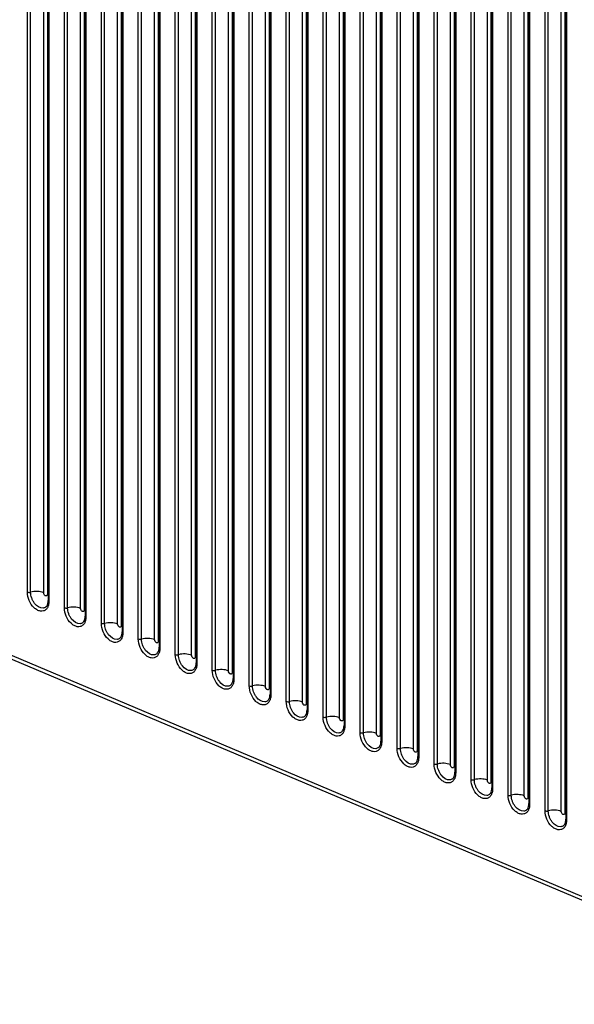
# Model space of a CAD drawing. Units: millimetres. Extents: x -1118 to 559, y 0 to 1295.
# Drawn here: x -462 to -355, y 289 to 480 of the extents above; entities that cross this region are included whole.
import ezdxf

# ---------------------------------------------------------------- set-up
doc = ezdxf.new("R2010")
doc.units = ezdxf.units.MM
doc.header["$LTSCALE"] = 30.734
doc.layers.add('600-2-CHOUMIDXF_CONTINUOUS_LINE', color=7, linetype='CONTINUOUS')

msp = doc.modelspace()

# ---------------------------------------------------------------- linework, layer by layer
at = {"layer": '600-2-CHOUMIDXF_CONTINUOUS_LINE', "color": 7, "linetype": 'Continuous'}
for p, q in [((-460.49, 368.83), (-460.49, 538.31)), ((-459.86, 368.8), (-459.86, 538.28)), ((-457.34, 368.7), (-457.34, 538.17)), ((-456.63, 537.72), (-456.63, 368.4)), ((-456.46, 536.7), (-456.46, 367.22)), ((-456.32, 536.55), (-456.32, 367.07)), ((-453.34, 365.81), (-453.34, 535.29)), ((-452.71, 365.78), (-452.71, 535.26)), ((-450.19, 365.67), (-450.19, 535.15)), ((-449.48, 534.7), (-449.48, 365.38)), ((-449.31, 533.67), (-449.31, 364.19)), ((-449.17, 533.52), (-449.17, 364.05)), ((-446.19, 362.79), (-446.19, 532.27)), ((-445.56, 362.76), (-445.56, 532.24)), ((-443.04, 362.65), (-443.04, 532.13)), ((-442.34, 531.68), (-442.34, 362.35)), ((-442.16, 530.65), (-442.16, 361.17)), ((-442.02, 530.5), (-442.02, 361.02)), ((-439.04, 359.77), (-439.04, 529.25)), ((-438.41, 359.74), (-438.41, 529.22)), ((-435.89, 359.63), (-435.89, 529.11)), ((-435.19, 528.66), (-435.19, 359.33)), ((-435.02, 527.63), (-435.02, 358.15)), ((-434.87, 527.48), (-434.87, 358)), ((-431.89, 356.74), (-431.89, 526.22)), ((-431.26, 356.72), (-431.26, 526.2)), ((-428.75, 356.61), (-428.75, 526.09)), ((-428.04, 525.64), (-428.04, 356.31)), ((-427.87, 524.61), (-427.87, 355.13)), ((-427.72, 524.46), (-427.72, 354.98)), ((-424.74, 353.72), (-424.74, 523.2)), ((-424.11, 353.7), (-424.11, 523.18)), ((-421.6, 353.59), (-421.6, 523.07)), ((-420.89, 522.61), (-420.89, 353.29)), ((-420.72, 521.59), (-420.72, 352.11)), ((-420.57, 521.44), (-420.57, 351.96)), ((-417.59, 350.7), (-417.59, 520.18)), ((-416.96, 350.68), (-416.96, 520.15)), ((-414.45, 350.57), (-414.45, 520.05)), ((-413.74, 519.59), (-413.74, 350.27)), ((-413.57, 518.57), (-413.57, 349.09)), ((-413.42, 518.42), (-413.42, 348.94)), ((-410.44, 347.68), (-410.44, 517.16)), ((-409.82, 347.65), (-409.82, 517.13)), ((-407.3, 347.55), (-407.3, 517.03)), ((-406.59, 516.57), (-406.59, 347.25)), ((-406.42, 515.55), (-406.42, 346.07)), ((-406.27, 515.4), (-406.27, 345.92)), ((-403.3, 344.66), (-403.3, 514.14)), ((-402.67, 344.63), (-402.67, 514.11)), ((-400.15, 344.53), (-400.15, 514)), ((-399.44, 513.55), (-399.44, 344.23)), ((-399.27, 512.53), (-399.27, 343.05)), ((-399.12, 512.38), (-399.12, 342.9)), ((-396.15, 341.64), (-396.15, 511.12)), ((-395.52, 341.61), (-395.52, 511.09)), ((-393, 341.5), (-393, 510.98)), ((-392.29, 510.53), (-392.29, 341.21)), ((-392.12, 509.5), (-392.12, 340.02)), ((-391.98, 509.36), (-391.98, 339.88)), ((-389, 338.62), (-389, 508.1)), ((-388.37, 338.59), (-388.37, 508.07)), ((-385.85, 338.48), (-385.85, 507.96)), ((-385.14, 507.51), (-385.14, 338.18)), ((-384.97, 506.48), (-384.97, 337)), ((-384.83, 506.33), (-384.83, 336.85)), ((-381.85, 335.6), (-381.85, 505.08)), ((-381.22, 335.57), (-381.22, 505.05)), ((-378.7, 335.46), (-378.7, 504.94)), ((-378, 504.49), (-378, 335.16)), ((-377.82, 503.46), (-377.82, 333.98)), ((-377.68, 503.31), (-377.68, 333.83)), ((-374.7, 332.57), (-374.7, 502.05)), ((-374.07, 332.55), (-374.07, 502.03)), ((-371.55, 332.44), (-371.55, 501.92)), ((-370.85, 501.47), (-370.85, 332.14)), ((-370.68, 500.44), (-370.68, 330.96)), ((-370.53, 500.29), (-370.53, 330.81)), ((-367.55, 329.55), (-367.55, 499.03)), ((-366.92, 329.53), (-366.92, 499.01)), ((-364.41, 329.42), (-364.41, 498.9)), ((-363.7, 498.44), (-363.7, 329.12)), ((-363.53, 497.42), (-363.53, 327.94)), ((-363.38, 497.27), (-363.38, 327.79)), ((-360.4, 326.53), (-360.4, 496.01)), ((-359.77, 326.51), (-359.77, 495.98)), ((-357.26, 326.4), (-357.26, 495.88)), ((-356.55, 495.42), (-356.55, 326.1)), ((-356.38, 494.4), (-356.38, 324.92)), ((-356.23, 494.25), (-356.23, 324.77)), ((-255.87, 268.76), (-668.11, 442.98)), ((-255.39, 267.83), (-667.64, 442.05))]:
    msp.add_line(p, q, dxfattribs=at)
for points, knots in [([(-460.49, 368.83), (-460.39, 368.79), (-460.18, 368.76), (-459.96, 368.77), (-459.86, 368.8)], [0, 0, 0, 0, 0.485569, 1, 1, 1, 1]), ([(-456.92, 365.44), (-457.06, 365.32), (-457.4, 365.13), (-458.01, 365.12), (-458.64, 365.35), (-459.46, 365.98), (-460.22, 367.15), (-460.49, 368.27), (-460.49, 368.83)], [0, 0, 0, 0, 0.094976, 0.193252, 0.303904, 0.430022, 0.714577, 1, 1, 1, 1]), ([(-457.34, 368.7), (-457.72, 368.86), (-458.58, 368.99), (-459.44, 368.92), (-459.86, 368.8)], [0, 0, 0, 0, 0.485574, 1, 1, 1, 1]), ([(-457.45, 365.73), (-458.07, 365.66), (-458.88, 366.27), (-459.42, 367.11), (-459.74, 367.83), (-459.86, 368.42), (-459.86, 368.8)], [0, 0, 0, 0, 0.44234, 0.58223, 0.725251, 1, 1, 1, 1]), ([(-456.63, 368.4), (-456.63, 368.3), (-456.67, 368.13), (-456.85, 368.06), (-457, 368.09), (-457.13, 368.18), (-457.28, 368.38), (-457.34, 368.57), (-457.34, 368.7)], [0, 0, 0, 0, 0.229816, 0.327038, 0.433753, 0.560694, 0.705487, 1, 1, 1, 1]), ([(-456.93, 365.94), (-456.86, 365.99), (-456.54, 366.34), (-456.46, 366.84), (-456.46, 367.22)], [0, 0, 0, 0, 0.191255, 1, 1, 1, 1]), ([(-456.47, 366.13), (-456.49, 366.06), (-456.6, 365.81), (-456.76, 365.58), (-456.92, 365.44)], [0, 0, 0, 0, 0.267398, 1, 1, 1, 1]), ([(-456.32, 367.07), (-456.32, 366.98), (-456.33, 366.67), (-456.39, 366.35), (-456.47, 366.13)], [0, 0, 0, 0, 0.264003, 1, 1, 1, 1]), ([(-456.32, 367.07), (-456.34, 367.08), (-456.4, 367.11), (-456.46, 367.17), (-456.46, 367.22)], [0, 0, 0, 0, 0.324869, 1, 1, 1, 1]), ([(-449.77, 362.42), (-449.91, 362.3), (-450.25, 362.11), (-450.87, 362.1), (-451.49, 362.33), (-452.31, 362.96), (-453.08, 364.13), (-453.34, 365.25), (-453.34, 365.81)], [0, 0, 0, 0, 0.094976, 0.193252, 0.303904, 0.430022, 0.714577, 1, 1, 1, 1]), ([(-453.34, 365.81), (-453.24, 365.77), (-453.03, 365.73), (-452.81, 365.75), (-452.71, 365.78)], [0, 0, 0, 0, 0.485569, 1, 1, 1, 1]), ([(-450.19, 365.67), (-450.57, 365.83), (-451.43, 365.97), (-452.29, 365.9), (-452.71, 365.78)], [0, 0, 0, 0, 0.485574, 1, 1, 1, 1]), ([(-450.3, 362.71), (-450.92, 362.64), (-451.73, 363.25), (-452.27, 364.09), (-452.59, 364.81), (-452.71, 365.4), (-452.71, 365.78)], [0, 0, 0, 0, 0.44234, 0.58223, 0.725251, 1, 1, 1, 1]), ([(-449.48, 365.38), (-449.48, 365.28), (-449.52, 365.11), (-449.71, 365.03), (-449.85, 365.07), (-449.99, 365.16), (-450.13, 365.36), (-450.19, 365.55), (-450.19, 365.67)], [0, 0, 0, 0, 0.229816, 0.327038, 0.433753, 0.560694, 0.705487, 1, 1, 1, 1]), ([(-449.78, 362.92), (-449.71, 362.97), (-449.39, 363.32), (-449.31, 363.82), (-449.31, 364.19)], [0, 0, 0, 0, 0.191255, 1, 1, 1, 1]), ([(-449.17, 364.05), (-449.17, 363.96), (-449.18, 363.64), (-449.24, 363.33), (-449.32, 363.11)], [0, 0, 0, 0, 0.264003, 1, 1, 1, 1]), ([(-449.17, 364.05), (-449.19, 364.05), (-449.25, 364.08), (-449.31, 364.15), (-449.31, 364.19)], [0, 0, 0, 0, 0.324869, 1, 1, 1, 1]), ([(-449.32, 363.11), (-449.34, 363.04), (-449.45, 362.79), (-449.62, 362.56), (-449.77, 362.42)], [0, 0, 0, 0, 0.267398, 1, 1, 1, 1]), ([(-442.62, 359.4), (-442.76, 359.28), (-443.1, 359.09), (-443.72, 359.07), (-444.34, 359.31), (-445.16, 359.94), (-445.93, 361.11), (-446.19, 362.23), (-446.19, 362.79)], [0, 0, 0, 0, 0.094976, 0.193252, 0.303904, 0.430022, 0.714577, 1, 1, 1, 1]), ([(-446.19, 362.79), (-446.09, 362.75), (-445.88, 362.71), (-445.67, 362.73), (-445.56, 362.76)], [0, 0, 0, 0, 0.485569, 1, 1, 1, 1]), ([(-443.04, 362.65), (-443.42, 362.81), (-444.28, 362.95), (-445.14, 362.88), (-445.56, 362.76)], [0, 0, 0, 0, 0.485574, 1, 1, 1, 1]), ([(-443.16, 359.68), (-443.77, 359.62), (-444.58, 360.22), (-445.12, 361.07), (-445.45, 361.79), (-445.56, 362.37), (-445.56, 362.76)], [0, 0, 0, 0, 0.44234, 0.58223, 0.725251, 1, 1, 1, 1]), ([(-442.34, 362.35), (-442.34, 362.26), (-442.37, 362.09), (-442.56, 362.01), (-442.7, 362.04), (-442.84, 362.14), (-442.98, 362.34), (-443.04, 362.53), (-443.04, 362.65)], [0, 0, 0, 0, 0.229816, 0.327038, 0.433753, 0.560694, 0.705487, 1, 1, 1, 1]), ([(-442.63, 359.9), (-442.56, 359.95), (-442.25, 360.3), (-442.16, 360.8), (-442.16, 361.17)], [0, 0, 0, 0, 0.191255, 1, 1, 1, 1]), ([(-442.17, 360.09), (-442.19, 360.02), (-442.3, 359.77), (-442.47, 359.53), (-442.62, 359.4)], [0, 0, 0, 0, 0.267398, 1, 1, 1, 1]), ([(-442.02, 361.02), (-442.02, 360.94), (-442.03, 360.62), (-442.09, 360.31), (-442.17, 360.09)], [0, 0, 0, 0, 0.264003, 1, 1, 1, 1]), ([(-442.02, 361.02), (-442.04, 361.03), (-442.1, 361.06), (-442.16, 361.13), (-442.16, 361.17)], [0, 0, 0, 0, 0.324869, 1, 1, 1, 1]), ([(-435.47, 356.38), (-435.61, 356.26), (-435.95, 356.07), (-436.57, 356.05), (-437.19, 356.29), (-438.01, 356.92), (-438.78, 358.09), (-439.04, 359.21), (-439.04, 359.77)], [0, 0, 0, 0, 0.094976, 0.193252, 0.303904, 0.430022, 0.714577, 1, 1, 1, 1]), ([(-439.04, 359.77), (-438.95, 359.73), (-438.73, 359.69), (-438.52, 359.71), (-438.41, 359.74)], [0, 0, 0, 0, 0.485569, 1, 1, 1, 1]), ([(-435.89, 359.63), (-436.27, 359.79), (-437.13, 359.93), (-437.99, 359.86), (-438.41, 359.74)], [0, 0, 0, 0, 0.485574, 1, 1, 1, 1]), ([(-436.01, 356.66), (-436.62, 356.6), (-437.43, 357.2), (-437.97, 358.05), (-438.3, 358.76), (-438.41, 359.35), (-438.41, 359.74)], [0, 0, 0, 0, 0.44234, 0.58223, 0.725251, 1, 1, 1, 1]), ([(-435.19, 359.33), (-435.19, 359.23), (-435.23, 359.07), (-435.41, 358.99), (-435.55, 359.02), (-435.69, 359.12), (-435.84, 359.31), (-435.89, 359.51), (-435.89, 359.63)], [0, 0, 0, 0, 0.229816, 0.327038, 0.433753, 0.560694, 0.705487, 1, 1, 1, 1]), ([(-435.48, 356.88), (-435.41, 356.93), (-435.1, 357.28), (-435.02, 357.78), (-435.02, 358.15)], [0, 0, 0, 0, 0.191255, 1, 1, 1, 1]), ([(-434.87, 358), (-434.89, 358.01), (-434.95, 358.04), (-435.02, 358.1), (-435.02, 358.15)], [0, 0, 0, 0, 0.324869, 1, 1, 1, 1]), ([(-435.02, 357.07), (-435.05, 357), (-435.15, 356.74), (-435.32, 356.51), (-435.47, 356.38)], [0, 0, 0, 0, 0.267398, 1, 1, 1, 1]), ([(-434.87, 358), (-434.87, 357.92), (-434.88, 357.6), (-434.94, 357.29), (-435.02, 357.07)], [0, 0, 0, 0, 0.264003, 1, 1, 1, 1]), ([(-428.32, 353.36), (-428.46, 353.24), (-428.81, 353.05), (-429.42, 353.03), (-430.04, 353.27), (-430.86, 353.9), (-431.63, 355.07), (-431.89, 356.19), (-431.89, 356.74)], [0, 0, 0, 0, 0.094976, 0.193252, 0.303904, 0.430022, 0.714577, 1, 1, 1, 1]), ([(-431.89, 356.74), (-431.8, 356.7), (-431.58, 356.67), (-431.37, 356.69), (-431.26, 356.72)], [0, 0, 0, 0, 0.485569, 1, 1, 1, 1]), ([(-428.75, 356.61), (-429.13, 356.77), (-429.98, 356.91), (-430.84, 356.84), (-431.26, 356.72)], [0, 0, 0, 0, 0.485574, 1, 1, 1, 1]), ([(-428.86, 353.64), (-429.47, 353.57), (-430.29, 354.18), (-430.83, 355.03), (-431.15, 355.74), (-431.26, 356.33), (-431.26, 356.72)], [0, 0, 0, 0, 0.44234, 0.58223, 0.725251, 1, 1, 1, 1]), ([(-428.04, 356.31), (-428.04, 356.21), (-428.08, 356.05), (-428.26, 355.97), (-428.4, 356), (-428.54, 356.1), (-428.69, 356.29), (-428.75, 356.48), (-428.75, 356.61)], [0, 0, 0, 0, 0.229816, 0.327038, 0.433753, 0.560694, 0.705487, 1, 1, 1, 1]), ([(-428.33, 353.85), (-428.26, 353.91), (-427.95, 354.26), (-427.87, 354.76), (-427.87, 355.13)], [0, 0, 0, 0, 0.191255, 1, 1, 1, 1]), ([(-427.72, 354.98), (-427.74, 354.99), (-427.8, 355.02), (-427.87, 355.08), (-427.87, 355.13)], [0, 0, 0, 0, 0.324869, 1, 1, 1, 1]), ([(-427.72, 354.98), (-427.72, 354.9), (-427.73, 354.58), (-427.79, 354.26), (-427.87, 354.05)], [0, 0, 0, 0, 0.264003, 1, 1, 1, 1]), ([(-427.87, 354.05), (-427.9, 353.98), (-428, 353.72), (-428.17, 353.49), (-428.32, 353.36)], [0, 0, 0, 0, 0.267398, 1, 1, 1, 1]), ([(-421.17, 350.34), (-421.31, 350.22), (-421.66, 350.03), (-422.27, 350.01), (-422.9, 350.25), (-423.72, 350.87), (-424.48, 352.05), (-424.74, 353.16), (-424.74, 353.72)], [0, 0, 0, 0, 0.094976, 0.193252, 0.303904, 0.430022, 0.714577, 1, 1, 1, 1]), ([(-424.74, 353.72), (-424.65, 353.68), (-424.43, 353.65), (-424.22, 353.67), (-424.11, 353.7)], [0, 0, 0, 0, 0.485569, 1, 1, 1, 1]), ([(-421.6, 353.59), (-421.98, 353.75), (-422.83, 353.88), (-423.69, 353.81), (-424.11, 353.7)], [0, 0, 0, 0, 0.485574, 1, 1, 1, 1]), ([(-421.71, 350.62), (-422.33, 350.55), (-423.14, 351.16), (-423.68, 352), (-424, 352.72), (-424.11, 353.31), (-424.11, 353.7)], [0, 0, 0, 0, 0.44234, 0.58223, 0.725251, 1, 1, 1, 1]), ([(-420.89, 353.29), (-420.89, 353.19), (-420.93, 353.03), (-421.11, 352.95), (-421.26, 352.98), (-421.39, 353.08), (-421.54, 353.27), (-421.6, 353.46), (-421.6, 353.59)], [0, 0, 0, 0, 0.229816, 0.327038, 0.433753, 0.560694, 0.705487, 1, 1, 1, 1]), ([(-421.18, 350.83), (-421.11, 350.89), (-420.8, 351.24), (-420.72, 351.74), (-420.72, 352.11)], [0, 0, 0, 0, 0.191255, 1, 1, 1, 1]), ([(-420.72, 351.02), (-420.75, 350.95), (-420.85, 350.7), (-421.02, 350.47), (-421.17, 350.34)], [0, 0, 0, 0, 0.267398, 1, 1, 1, 1]), ([(-420.57, 351.96), (-420.59, 351.97), (-420.65, 352), (-420.72, 352.06), (-420.72, 352.11)], [0, 0, 0, 0, 0.324869, 1, 1, 1, 1]), ([(-420.57, 351.96), (-420.57, 351.88), (-420.58, 351.56), (-420.64, 351.24), (-420.72, 351.02)], [0, 0, 0, 0, 0.264003, 1, 1, 1, 1]), ([(-414.02, 347.32), (-414.16, 347.19), (-414.51, 347), (-415.12, 346.99), (-415.75, 347.23), (-416.57, 347.85), (-417.33, 349.03), (-417.59, 350.14), (-417.59, 350.7)], [0, 0, 0, 0, 0.094976, 0.193252, 0.303904, 0.430022, 0.714577, 1, 1, 1, 1]), ([(-417.59, 350.7), (-417.5, 350.66), (-417.28, 350.63), (-417.07, 350.65), (-416.96, 350.68)], [0, 0, 0, 0, 0.485569, 1, 1, 1, 1]), ([(-414.45, 350.57), (-414.83, 350.73), (-415.69, 350.86), (-416.54, 350.79), (-416.96, 350.68)], [0, 0, 0, 0, 0.485574, 1, 1, 1, 1]), ([(-414.56, 347.6), (-415.18, 347.53), (-415.99, 348.14), (-416.53, 348.98), (-416.85, 349.7), (-416.96, 350.29), (-416.96, 350.68)], [0, 0, 0, 0, 0.44234, 0.58223, 0.725251, 1, 1, 1, 1]), ([(-413.74, 350.27), (-413.74, 350.17), (-413.78, 350.01), (-413.96, 349.93), (-414.11, 349.96), (-414.24, 350.06), (-414.39, 350.25), (-414.45, 350.44), (-414.45, 350.57)], [0, 0, 0, 0, 0.229816, 0.327038, 0.433753, 0.560694, 0.705487, 1, 1, 1, 1]), ([(-414.03, 347.81), (-413.96, 347.87), (-413.65, 348.21), (-413.57, 348.72), (-413.57, 349.09)], [0, 0, 0, 0, 0.191255, 1, 1, 1, 1]), ([(-413.42, 348.94), (-413.44, 348.95), (-413.51, 348.98), (-413.57, 349.04), (-413.57, 349.09)], [0, 0, 0, 0, 0.324869, 1, 1, 1, 1]), ([(-413.42, 348.94), (-413.42, 348.86), (-413.43, 348.54), (-413.49, 348.22), (-413.57, 348)], [0, 0, 0, 0, 0.264003, 1, 1, 1, 1]), ([(-413.57, 348), (-413.6, 347.93), (-413.71, 347.68), (-413.87, 347.45), (-414.02, 347.32)], [0, 0, 0, 0, 0.267398, 1, 1, 1, 1]), ([(-406.87, 344.3), (-407.01, 344.17), (-407.36, 343.98), (-407.97, 343.97), (-408.6, 344.21), (-409.42, 344.83), (-410.18, 346), (-410.44, 347.12), (-410.44, 347.68)], [0, 0, 0, 0, 0.094976, 0.193252, 0.303904, 0.430022, 0.714577, 1, 1, 1, 1]), ([(-410.44, 347.68), (-410.35, 347.64), (-410.14, 347.61), (-409.92, 347.62), (-409.82, 347.65)], [0, 0, 0, 0, 0.485569, 1, 1, 1, 1]), ([(-407.3, 347.55), (-407.68, 347.71), (-408.54, 347.84), (-409.39, 347.77), (-409.82, 347.65)], [0, 0, 0, 0, 0.485574, 1, 1, 1, 1]), ([(-407.41, 344.58), (-408.03, 344.51), (-408.84, 345.12), (-409.38, 345.96), (-409.7, 346.68), (-409.82, 347.27), (-409.82, 347.65)], [0, 0, 0, 0, 0.44234, 0.58223, 0.725251, 1, 1, 1, 1]), ([(-406.59, 347.25), (-406.59, 347.15), (-406.63, 346.99), (-406.81, 346.91), (-406.96, 346.94), (-407.09, 347.03), (-407.24, 347.23), (-407.3, 347.42), (-407.3, 347.55)], [0, 0, 0, 0, 0.229816, 0.327038, 0.433753, 0.560694, 0.705487, 1, 1, 1, 1]), ([(-406.89, 344.79), (-406.82, 344.85), (-406.5, 345.19), (-406.42, 345.69), (-406.42, 346.07)], [0, 0, 0, 0, 0.191255, 1, 1, 1, 1]), ([(-406.43, 344.98), (-406.45, 344.91), (-406.56, 344.66), (-406.72, 344.43), (-406.87, 344.3)], [0, 0, 0, 0, 0.267398, 1, 1, 1, 1]), ([(-406.27, 345.92), (-406.27, 345.83), (-406.29, 345.52), (-406.35, 345.2), (-406.43, 344.98)], [0, 0, 0, 0, 0.264003, 1, 1, 1, 1]), ([(-406.27, 345.92), (-406.3, 345.93), (-406.36, 345.96), (-406.42, 346.02), (-406.42, 346.07)], [0, 0, 0, 0, 0.324869, 1, 1, 1, 1]), ([(-400.15, 344.53), (-400.53, 344.69), (-401.39, 344.82), (-402.25, 344.75), (-402.67, 344.63)], [0, 0, 0, 0, 0.485574, 1, 1, 1, 1]), ([(-399.72, 341.27), (-399.86, 341.15), (-400.21, 340.96), (-400.82, 340.95), (-401.45, 341.18), (-402.27, 341.81), (-403.03, 342.98), (-403.3, 344.1), (-403.3, 344.66)], [0, 0, 0, 0, 0.094976, 0.193252, 0.303904, 0.430022, 0.714577, 1, 1, 1, 1]), ([(-403.3, 344.66), (-403.2, 344.62), (-402.99, 344.59), (-402.77, 344.6), (-402.67, 344.63)], [0, 0, 0, 0, 0.485569, 1, 1, 1, 1]), ([(-400.26, 341.56), (-400.88, 341.49), (-401.69, 342.1), (-402.23, 342.94), (-402.55, 343.66), (-402.67, 344.25), (-402.67, 344.63)], [0, 0, 0, 0, 0.44234, 0.58223, 0.725251, 1, 1, 1, 1]), ([(-399.44, 344.23), (-399.44, 344.13), (-399.48, 343.96), (-399.66, 343.89), (-399.81, 343.92), (-399.94, 344.01), (-400.09, 344.21), (-400.15, 344.4), (-400.15, 344.53)], [0, 0, 0, 0, 0.229816, 0.327038, 0.433753, 0.560694, 0.705487, 1, 1, 1, 1]), ([(-399.74, 341.77), (-399.67, 341.82), (-399.35, 342.17), (-399.27, 342.67), (-399.27, 343.05)], [0, 0, 0, 0, 0.191255, 1, 1, 1, 1]), ([(-399.12, 342.9), (-399.12, 342.81), (-399.14, 342.5), (-399.2, 342.18), (-399.28, 341.96)], [0, 0, 0, 0, 0.264003, 1, 1, 1, 1]), ([(-399.12, 342.9), (-399.15, 342.91), (-399.21, 342.94), (-399.27, 343), (-399.27, 343.05)], [0, 0, 0, 0, 0.324869, 1, 1, 1, 1]), ([(-399.28, 341.96), (-399.3, 341.89), (-399.41, 341.64), (-399.57, 341.41), (-399.72, 341.27)], [0, 0, 0, 0, 0.267398, 1, 1, 1, 1]), ([(-392.58, 338.25), (-392.72, 338.13), (-393.06, 337.94), (-393.68, 337.93), (-394.3, 338.16), (-395.12, 338.79), (-395.89, 339.96), (-396.15, 341.08), (-396.15, 341.64)], [0, 0, 0, 0, 0.094976, 0.193252, 0.303904, 0.430022, 0.714577, 1, 1, 1, 1]), ([(-396.15, 341.64), (-396.05, 341.6), (-395.84, 341.56), (-395.62, 341.58), (-395.52, 341.61)], [0, 0, 0, 0, 0.485569, 1, 1, 1, 1]), ([(-393, 341.5), (-393.38, 341.66), (-394.24, 341.8), (-395.1, 341.73), (-395.52, 341.61)], [0, 0, 0, 0, 0.485574, 1, 1, 1, 1]), ([(-393.11, 338.54), (-393.73, 338.47), (-394.54, 339.08), (-395.08, 339.92), (-395.4, 340.64), (-395.52, 341.23), (-395.52, 341.61)], [0, 0, 0, 0, 0.44234, 0.58223, 0.725251, 1, 1, 1, 1]), ([(-392.29, 341.21), (-392.29, 341.11), (-392.33, 340.94), (-392.52, 340.86), (-392.66, 340.9), (-392.79, 340.99), (-392.94, 341.19), (-393, 341.38), (-393, 341.5)], [0, 0, 0, 0, 0.229816, 0.327038, 0.433753, 0.560694, 0.705487, 1, 1, 1, 1]), ([(-392.59, 338.75), (-392.52, 338.8), (-392.2, 339.15), (-392.12, 339.65), (-392.12, 340.02)], [0, 0, 0, 0, 0.191255, 1, 1, 1, 1]), ([(-391.98, 339.88), (-391.98, 339.79), (-391.99, 339.48), (-392.05, 339.16), (-392.13, 338.94)], [0, 0, 0, 0, 0.264003, 1, 1, 1, 1]), ([(-391.98, 339.88), (-392, 339.88), (-392.06, 339.91), (-392.12, 339.98), (-392.12, 340.02)], [0, 0, 0, 0, 0.324869, 1, 1, 1, 1]), ([(-392.13, 338.94), (-392.15, 338.87), (-392.26, 338.62), (-392.42, 338.39), (-392.58, 338.25)], [0, 0, 0, 0, 0.267398, 1, 1, 1, 1]), ([(-385.43, 335.23), (-385.57, 335.11), (-385.91, 334.92), (-386.53, 334.9), (-387.15, 335.14), (-387.97, 335.77), (-388.74, 336.94), (-389, 338.06), (-389, 338.62)], [0, 0, 0, 0, 0.094976, 0.193252, 0.303904, 0.430022, 0.714577, 1, 1, 1, 1]), ([(-389, 338.62), (-388.9, 338.58), (-388.69, 338.54), (-388.47, 338.56), (-388.37, 338.59)], [0, 0, 0, 0, 0.485569, 1, 1, 1, 1]), ([(-385.85, 338.48), (-386.23, 338.64), (-387.09, 338.78), (-387.95, 338.71), (-388.37, 338.59)], [0, 0, 0, 0, 0.485574, 1, 1, 1, 1]), ([(-385.96, 335.51), (-386.58, 335.45), (-387.39, 336.05), (-387.93, 336.9), (-388.25, 337.62), (-388.37, 338.2), (-388.37, 338.59)], [0, 0, 0, 0, 0.44234, 0.58223, 0.725251, 1, 1, 1, 1]), ([(-385.14, 338.18), (-385.14, 338.09), (-385.18, 337.92), (-385.37, 337.84), (-385.51, 337.87), (-385.65, 337.97), (-385.79, 338.17), (-385.85, 338.36), (-385.85, 338.48)], [0, 0, 0, 0, 0.229816, 0.327038, 0.433753, 0.560694, 0.705487, 1, 1, 1, 1]), ([(-385.44, 335.73), (-385.37, 335.78), (-385.05, 336.13), (-384.97, 336.63), (-384.97, 337)], [0, 0, 0, 0, 0.191255, 1, 1, 1, 1]), ([(-384.98, 335.92), (-385, 335.85), (-385.11, 335.6), (-385.28, 335.36), (-385.43, 335.23)], [0, 0, 0, 0, 0.267398, 1, 1, 1, 1]), ([(-384.83, 336.85), (-384.83, 336.77), (-384.84, 336.45), (-384.9, 336.14), (-384.98, 335.92)], [0, 0, 0, 0, 0.264003, 1, 1, 1, 1]), ([(-384.83, 336.85), (-384.85, 336.86), (-384.91, 336.89), (-384.97, 336.96), (-384.97, 337)], [0, 0, 0, 0, 0.324869, 1, 1, 1, 1]), ([(-378.28, 332.21), (-378.42, 332.09), (-378.76, 331.9), (-379.38, 331.88), (-380, 332.12), (-380.82, 332.75), (-381.59, 333.92), (-381.85, 335.04), (-381.85, 335.6)], [0, 0, 0, 0, 0.094976, 0.193252, 0.303904, 0.430022, 0.714577, 1, 1, 1, 1]), ([(-381.85, 335.6), (-381.75, 335.56), (-381.54, 335.52), (-381.33, 335.54), (-381.22, 335.57)], [0, 0, 0, 0, 0.485569, 1, 1, 1, 1]), ([(-378.7, 335.46), (-379.08, 335.62), (-379.94, 335.76), (-380.8, 335.69), (-381.22, 335.57)], [0, 0, 0, 0, 0.485574, 1, 1, 1, 1]), ([(-378.82, 332.49), (-379.43, 332.43), (-380.24, 333.03), (-380.78, 333.88), (-381.11, 334.6), (-381.22, 335.18), (-381.22, 335.57)], [0, 0, 0, 0, 0.44234, 0.58223, 0.725251, 1, 1, 1, 1]), ([(-378, 335.16), (-378, 335.06), (-378.04, 334.9), (-378.22, 334.82), (-378.36, 334.85), (-378.5, 334.95), (-378.64, 335.14), (-378.7, 335.34), (-378.7, 335.46)], [0, 0, 0, 0, 0.229816, 0.327038, 0.433753, 0.560694, 0.705487, 1, 1, 1, 1]), ([(-378.29, 332.71), (-378.22, 332.76), (-377.91, 333.11), (-377.82, 333.61), (-377.82, 333.98)], [0, 0, 0, 0, 0.191255, 1, 1, 1, 1]), ([(-377.68, 333.83), (-377.68, 333.75), (-377.69, 333.43), (-377.75, 333.12), (-377.83, 332.9)], [0, 0, 0, 0, 0.264003, 1, 1, 1, 1]), ([(-377.68, 333.83), (-377.7, 333.84), (-377.76, 333.87), (-377.82, 333.93), (-377.82, 333.98)], [0, 0, 0, 0, 0.324869, 1, 1, 1, 1]), ([(-377.83, 332.9), (-377.85, 332.83), (-377.96, 332.57), (-378.13, 332.34), (-378.28, 332.21)], [0, 0, 0, 0, 0.267398, 1, 1, 1, 1]), ([(-371.13, 329.19), (-371.27, 329.07), (-371.61, 328.88), (-372.23, 328.86), (-372.85, 329.1), (-373.67, 329.73), (-374.44, 330.9), (-374.7, 332.02), (-374.7, 332.57)], [0, 0, 0, 0, 0.094976, 0.193252, 0.303904, 0.430022, 0.714577, 1, 1, 1, 1]), ([(-374.7, 332.57), (-374.61, 332.53), (-374.39, 332.5), (-374.18, 332.52), (-374.07, 332.55)], [0, 0, 0, 0, 0.485569, 1, 1, 1, 1]), ([(-371.55, 332.44), (-371.93, 332.6), (-372.79, 332.74), (-373.65, 332.67), (-374.07, 332.55)], [0, 0, 0, 0, 0.485574, 1, 1, 1, 1]), ([(-371.67, 329.47), (-372.28, 329.41), (-373.1, 330.01), (-373.63, 330.86), (-373.96, 331.57), (-374.07, 332.16), (-374.07, 332.55)], [0, 0, 0, 0, 0.44234, 0.58223, 0.725251, 1, 1, 1, 1]), ([(-370.85, 332.14), (-370.85, 332.04), (-370.89, 331.88), (-371.07, 331.8), (-371.21, 331.83), (-371.35, 331.93), (-371.5, 332.12), (-371.55, 332.31), (-371.55, 332.44)], [0, 0, 0, 0, 0.229816, 0.327038, 0.433753, 0.560694, 0.705487, 1, 1, 1, 1]), ([(-371.14, 329.68), (-371.07, 329.74), (-370.76, 330.09), (-370.68, 330.59), (-370.68, 330.96)], [0, 0, 0, 0, 0.191255, 1, 1, 1, 1]), ([(-370.68, 329.88), (-370.71, 329.81), (-370.81, 329.55), (-370.98, 329.32), (-371.13, 329.19)], [0, 0, 0, 0, 0.267398, 1, 1, 1, 1]), ([(-370.53, 330.81), (-370.55, 330.82), (-370.61, 330.85), (-370.68, 330.91), (-370.68, 330.96)], [0, 0, 0, 0, 0.324869, 1, 1, 1, 1]), ([(-370.53, 330.81), (-370.53, 330.73), (-370.54, 330.41), (-370.6, 330.09), (-370.68, 329.88)], [0, 0, 0, 0, 0.264003, 1, 1, 1, 1]), ([(-363.98, 326.17), (-364.12, 326.05), (-364.47, 325.86), (-365.08, 325.84), (-365.7, 326.08), (-366.52, 326.7), (-367.29, 327.88), (-367.55, 328.99), (-367.55, 329.55)], [0, 0, 0, 0, 0.094976, 0.193252, 0.303904, 0.430022, 0.714577, 1, 1, 1, 1]), ([(-367.55, 329.55), (-367.46, 329.51), (-367.24, 329.48), (-367.03, 329.5), (-366.92, 329.53)], [0, 0, 0, 0, 0.485569, 1, 1, 1, 1]), ([(-364.41, 329.42), (-364.79, 329.58), (-365.64, 329.71), (-366.5, 329.64), (-366.92, 329.53)], [0, 0, 0, 0, 0.485574, 1, 1, 1, 1]), ([(-364.52, 326.45), (-365.13, 326.38), (-365.95, 326.99), (-366.49, 327.83), (-366.81, 328.55), (-366.92, 329.14), (-366.92, 329.53)], [0, 0, 0, 0, 0.44234, 0.58223, 0.725251, 1, 1, 1, 1]), ([(-363.7, 329.12), (-363.7, 329.02), (-363.74, 328.86), (-363.92, 328.78), (-364.06, 328.81), (-364.2, 328.91), (-364.35, 329.1), (-364.41, 329.29), (-364.41, 329.42)], [0, 0, 0, 0, 0.229816, 0.327038, 0.433753, 0.560694, 0.705487, 1, 1, 1, 1]), ([(-363.99, 326.66), (-363.92, 326.72), (-363.61, 327.07), (-363.53, 327.57), (-363.53, 327.94)], [0, 0, 0, 0, 0.191255, 1, 1, 1, 1]), ([(-363.38, 327.79), (-363.4, 327.8), (-363.46, 327.83), (-363.53, 327.89), (-363.53, 327.94)], [0, 0, 0, 0, 0.324869, 1, 1, 1, 1]), ([(-363.38, 327.79), (-363.38, 327.71), (-363.39, 327.39), (-363.45, 327.07), (-363.53, 326.85)], [0, 0, 0, 0, 0.264003, 1, 1, 1, 1]), ([(-363.53, 326.85), (-363.56, 326.78), (-363.66, 326.53), (-363.83, 326.3), (-363.98, 326.17)], [0, 0, 0, 0, 0.267398, 1, 1, 1, 1]), ([(-356.83, 323.15), (-356.97, 323.02), (-357.32, 322.83), (-357.93, 322.82), (-358.56, 323.06), (-359.38, 323.68), (-360.14, 324.86), (-360.4, 325.97), (-360.4, 326.53)], [0, 0, 0, 0, 0.094976, 0.193252, 0.303904, 0.430022, 0.714577, 1, 1, 1, 1]), ([(-360.4, 326.53), (-360.31, 326.49), (-360.09, 326.46), (-359.88, 326.48), (-359.77, 326.51)], [0, 0, 0, 0, 0.485569, 1, 1, 1, 1]), ([(-357.26, 326.4), (-357.64, 326.56), (-358.49, 326.69), (-359.35, 326.62), (-359.77, 326.51)], [0, 0, 0, 0, 0.485574, 1, 1, 1, 1]), ([(-357.37, 323.43), (-357.99, 323.36), (-358.8, 323.97), (-359.34, 324.81), (-359.66, 325.53), (-359.77, 326.12), (-359.77, 326.51)], [0, 0, 0, 0, 0.44234, 0.58223, 0.725251, 1, 1, 1, 1]), ([(-356.55, 326.1), (-356.55, 326), (-356.59, 325.84), (-356.77, 325.76), (-356.92, 325.79), (-357.05, 325.89), (-357.2, 326.08), (-357.26, 326.27), (-357.26, 326.4)], [0, 0, 0, 0, 0.229816, 0.327038, 0.433753, 0.560694, 0.705487, 1, 1, 1, 1]), ([(-356.84, 323.64), (-356.77, 323.7), (-356.46, 324.04), (-356.38, 324.55), (-356.38, 324.92)], [0, 0, 0, 0, 0.191255, 1, 1, 1, 1]), ([(-356.38, 323.83), (-356.41, 323.76), (-356.51, 323.51), (-356.68, 323.28), (-356.83, 323.15)], [0, 0, 0, 0, 0.267398, 1, 1, 1, 1]), ([(-356.23, 324.77), (-356.25, 324.78), (-356.32, 324.81), (-356.38, 324.87), (-356.38, 324.92)], [0, 0, 0, 0, 0.324869, 1, 1, 1, 1]), ([(-356.23, 324.77), (-356.23, 324.69), (-356.24, 324.37), (-356.3, 324.05), (-356.38, 323.83)], [0, 0, 0, 0, 0.264003, 1, 1, 1, 1])]:
    msp.add_open_spline(points, degree=3, knots=knots, dxfattribs=at)
for points in [[(-456.93, 365.94), (-457.08, 365.82), (-457.26, 365.75), (-457.45, 365.73)], [(-449.78, 362.92), (-449.93, 362.8), (-450.12, 362.73), (-450.3, 362.71)], [(-442.63, 359.9), (-442.78, 359.78), (-442.97, 359.7), (-443.16, 359.68)], [(-435.48, 356.88), (-435.63, 356.76), (-435.82, 356.68), (-436.01, 356.66)], [(-428.33, 353.85), (-428.48, 353.74), (-428.67, 353.66), (-428.86, 353.64)], [(-421.18, 350.83), (-421.33, 350.72), (-421.52, 350.64), (-421.71, 350.62)], [(-414.03, 347.81), (-414.18, 347.7), (-414.37, 347.62), (-414.56, 347.6)], [(-406.89, 344.79), (-407.03, 344.67), (-407.22, 344.6), (-407.41, 344.58)], [(-399.74, 341.77), (-399.89, 341.65), (-400.07, 341.58), (-400.26, 341.56)], [(-392.59, 338.75), (-392.74, 338.63), (-392.93, 338.56), (-393.11, 338.54)], [(-385.44, 335.73), (-385.59, 335.61), (-385.78, 335.53), (-385.96, 335.51)], [(-378.29, 332.71), (-378.44, 332.59), (-378.63, 332.51), (-378.82, 332.49)], [(-371.14, 329.68), (-371.29, 329.57), (-371.48, 329.49), (-371.67, 329.47)], [(-363.99, 326.66), (-364.14, 326.55), (-364.33, 326.47), (-364.52, 326.45)], [(-356.84, 323.64), (-356.99, 323.53), (-357.18, 323.45), (-357.37, 323.43)]]:
    msp.add_open_spline(points, degree=3, dxfattribs=at)

doc.saveas('drawing.dxf')
